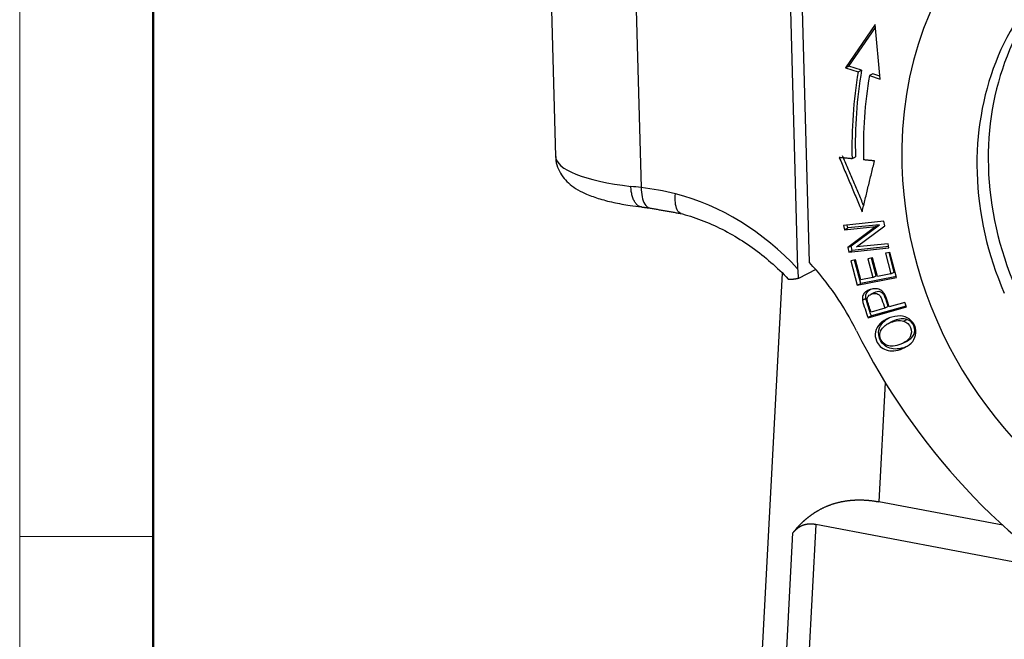
# Model space of a CAD drawing. Units: millimetres. Extents: x 1592 to 2037, y 610 to 925.
# Drawn here: x 1592 to 1631, y 683 to 707 of the extents above; entities that cross this region are included whole.
import ezdxf

# ---------------------------------------------------------------- set-up
doc = ezdxf.new("R2010")
doc.units = ezdxf.units.MM
doc.header["$LTSCALE"] = 65.395
doc.layers.get('0').update_dxf_attribs({"linetype": 'CONTINUOUS', "lineweight": 30})
doc.layers.add('Dim', color=3, linetype='CONTINUOUS', lineweight=15)
doc.layers.add('图框', color=7, linetype='CONTINUOUS', lineweight=20)

# ---------------------------------------------------------------- blocks, each defined once
blk = doc.blocks.new('A4图框-NEW')
at = {"layer": '图框', "color": 1, "lineweight": 18}
blk.add_line((833.413, 690.535), (833.413, 480.535), dxfattribs=at)
at = {"layer": '图框', "lineweight": 50}
blk.add_line((836.913, 484.018), (836.913, 675.021), dxfattribs=at)
at = {"layer": '图框', "color": 6}
blk.add_line((836.913, 531.714), (833.413, 531.714), dxfattribs=at)

msp = doc.modelspace()

# ---------------------------------------------------------------- linework, layer by layer
at = {"color": 7, "linetype": 'Continuous'}
for p, q in [((1622.005, 711.115), (1622.388, 697.213)), ((1622.854, 697.454), (1622.471, 711.356)), ((1612.633, 710.354), (1612.874, 701.627)), ((1615.997, 709.133), (1616.238, 700.402)), ((1625.439, 706.804), (1624.27, 705.103)), ((1625.635, 704.666), (1625.439, 706.804)), ((1624.403, 705.172), (1625.449, 706.694)), ((1624.27, 705.103), (1624.403, 705.172)), ((1624.27, 705.103), (1624.768, 704.944)), ((1624.901, 705.012), (1624.403, 705.172)), ((1624.768, 704.944), (1624.901, 705.012)), ((1625.342, 704.871), (1625.209, 704.802)), ((1625.209, 704.802), (1625.635, 704.666)), ((1625.624, 704.78), (1625.342, 704.871)), ((1625.774, 699.079), (1624.196, 698.915)), ((1625.809, 698.898), (1625.774, 699.079)), ((1624.196, 698.915), (1624.229, 698.745)), ((1624.229, 698.745), (1625.467, 698.874)), ((1624.229, 698.745), (1624.362, 698.814)), ((1624.362, 698.814), (1624.34, 698.93)), ((1625.601, 698.943), (1624.362, 698.814)), ((1625.467, 698.874), (1624.364, 698.045)), ((1624.498, 698.114), (1625.601, 698.943)), ((1624.705, 698.068), (1625.809, 698.898)), ((1625.467, 698.874), (1625.601, 698.943)), ((1624.364, 698.045), (1624.498, 698.114)), ((1624.364, 698.045), (1624.4, 697.863)), ((1624.4, 697.863), (1625.977, 698.028)), ((1624.4, 697.863), (1624.533, 697.932)), ((1624.533, 697.932), (1624.498, 698.114)), ((1625.967, 698.082), (1624.533, 697.932)), ((1625.944, 698.197), (1624.705, 698.068)), ((1626.017, 697.854), (1625.835, 697.819)), ((1625.977, 698.028), (1625.944, 698.197)), ((1626.184, 697.077), (1625.979, 697.847)), ((1626.28, 696.869), (1626.017, 697.854)), ((1624.661, 697.559), (1624.479, 697.524)), ((1624.479, 697.524), (1624.733, 696.569)), ((1624.866, 696.638), (1624.623, 697.552)), ((1624.869, 696.779), (1624.661, 697.559)), ((1625.33, 697.637), (1625.149, 697.602)), ((1625.149, 697.602), (1625.343, 696.871)), ((1625.476, 696.94), (1625.292, 697.629)), ((1625.524, 696.906), (1625.33, 697.637)), ((1625.835, 697.819), (1626.051, 697.008)), ((1623.097, 697.183), (1622.417, 696.831)), ((1626.051, 697.008), (1626.184, 697.077)), ((1621.783, 697.036), (1619.511, 654.713)), ((1624.733, 696.569), (1626.28, 696.869)), ((1626.269, 696.91), (1624.866, 696.638)), ((1625.343, 696.871), (1624.869, 696.779)), ((1625.343, 696.871), (1625.476, 696.94)), ((1626.051, 697.008), (1625.524, 696.906)), ((1624.733, 696.569), (1624.866, 696.638)), ((1625.388, 696.27), (1625.255, 696.202)), ((1625.154, 695.288), (1626.661, 695.716)), ((1625.812, 695.664), (1625.273, 695.511)), ((1626.652, 695.744), (1625.287, 695.357)), ((1625.945, 695.733), (1625.812, 695.664)), ((1626.603, 695.888), (1625.99, 695.714)), ((1626.661, 695.716), (1626.603, 695.888)), ((1626.098, 695.136), (1625.929, 695.048)), ((1626.543, 695.154), (1626.676, 695.223)), ((1625.627, 695.056), (1625.76, 695.124)), ((1626.524, 694.285), (1626.693, 694.373)), ((1625.829, 692.743), (1625.578, 688.057)), ((1630.45, 687.138), (1625.578, 688.057)), ((1623.103, 687.16), (1621.789, 662.682)), ((1632.637, 685.361), (1623.103, 687.16)), ((1620.953, 663.563), (1622.202, 686.834))]:
    msp.add_line(p, q, dxfattribs=at)
for centre, major_axis, ratio, start_param, end_param in [((1639.652, 700.02), (-6.753, 13.057), 0.866395, 5.794827, 7.34559), ((1639.652, 700.02), (5.237, -10.125), 0.866395, 3.379362, 4.203997), ((1640.096, 700.25), (-5.237, 10.125), 0.866395, 0.237769, 1.062405), ((1640.072, 700.037), (7.971, -15.411), 0.866395, 3.996274, 4.202251), ((1640.205, 700.106), (-7.971, 15.411), 0.866395, 0.854681, 1.060671), ((1640.072, 700.037), (-7.741, 14.966), 0.866395, 0.854681, 1.060703), ((1618.921, 701.794), (-6.048, -0.167), 0.243074, 0.000004, 1.02823), ((1639.652, 700.02), (-6.753, 13.057), 0.866395, 1.062405, 2.304168), ((1639.652, 700.02), (5.237, -10.125), 0.866395, 4.203997, 4.637326), ((1640.096, 700.25), (-5.237, 10.125), 0.866395, 1.062405, 1.495733), ((1616.46, 690.714), (4.594, -8.882), 0.866395, 1.880628, 2.477506), ((1616.926, 690.955), (4.594, -8.882), 0.866395, 1.553332, 1.880628), ((1642.581, 703.576), (-10.567, 20.429), 0.866395, 1.553332, 2.214619)]:
    msp.add_ellipse(centre, major_axis=major_axis, ratio=ratio, start_param=start_param, end_param=end_param, dxfattribs=at)
for points, degree, knots in [([(1612.888, 701.626), (1612.883, 701.573), (1612.881, 701.398), (1612.977, 701.114), (1613.151, 700.815), (1613.384, 700.567), (1613.674, 700.35), (1614.052, 700.151), (1614.54, 699.97), (1615.131, 699.816), (1615.714, 699.709), (1616.094, 699.658), (1616.246, 699.64)], 3, [0, 0, 0, 0, 0.035232, 0.117491, 0.197547, 0.281274, 0.375569, 0.489804, 0.630493, 0.775951, 0.913267, 1, 1, 1, 1]), ([(1616.245, 699.64), (1616.227, 699.642), (1616.208, 699.646), (1616.157, 699.664), (1616.125, 699.682), (1616.065, 699.731), (1616.036, 699.761), (1615.984, 699.834), (1615.96, 699.876), (1615.918, 699.97), (1615.9, 700.021), (1615.87, 700.133), (1615.858, 700.192), (1615.841, 700.317), (1615.835, 700.382), (1615.833, 700.449)], 3, [0, 0, 0, 0, 0.08306, 0.08306, 0.235883, 0.235883, 0.388706, 0.388706, 0.54153, 0.54153, 0.694353, 0.694353, 0.847177, 0.847177, 1, 1, 1, 1]), ([(1616.238, 700.402), (1616.239, 700.282), (1616.26, 700.032), (1616.369, 699.726), (1616.489, 699.621), (1616.556, 699.604), (1616.564, 699.602)], 3, [0, 0, 0, 0, 0.318026, 0.636184, 0.954341, 1, 1, 1, 1]), ([(1617.804, 699.382), (1617.799, 699.383), (1617.741, 699.401), (1617.689, 699.453), (1617.617, 699.601), (1617.593, 699.701), (1617.571, 699.922), (1617.574, 700.044), (1617.585, 700.162)], 3, [0, 0, 0, 0, 0.029774, 0.353183, 0.353183, 0.676591, 0.676591, 1, 1, 1, 1]), ([(1617.754, 699.395), (1617.895, 699.358), (1618.318, 699.236), (1619.016, 698.972), (1619.83, 698.56), (1620.61, 698.061), (1621.345, 697.475), (1621.811, 697.038), (1622.029, 696.798), (1622.033, 696.794)], 3, [0, 0, 0, 0, 0.09077, 0.272578, 0.454113, 0.635253, 0.816095, 0.996719, 1, 1, 1, 1]), ([(1622.417, 696.831), (1622.275, 696.802), (1622.085, 696.781), (1622.035, 696.793), (1622.029, 696.798)], 2, [0, 0, 0, 0.422086, 0.844171, 1, 1, 1]), ([(1625.99, 695.714), (1625.953, 695.825), (1625.888, 696.039), (1625.773, 696.292), (1625.619, 696.404), (1625.443, 696.437), (1625.241, 696.412), (1625.046, 696.314), (1624.936, 696.165), (1624.926, 696.047), (1624.935, 695.98)], 3, [0, 0, 0, 0, 0.138648, 0.253428, 0.368207, 0.483141, 0.598074, 0.732395, 0.866197, 1, 1, 1, 1]), ([(1625.068, 696.049), (1625.059, 696.116), (1625.069, 696.234), (1625.16, 696.356), (1625.247, 696.412), (1625.277, 696.428)], 3, [0, 0, 0, 0, 0.405232, 0.810464, 1, 1, 1, 1]), ([(1625.945, 695.733), (1625.908, 695.844), (1625.855, 696.022), (1625.769, 696.217), (1625.655, 696.317), (1625.508, 696.322), (1625.408, 696.281), (1625.387, 696.27)], 3, [0, 0, 0, 0, 0.305072, 0.456399, 0.607727, 0.911307, 1, 1, 1, 1]), ([(1625.12, 696.007), (1625.119, 696.056), (1625.153, 696.148), (1625.339, 696.254), (1625.522, 696.249), (1625.636, 696.149), (1625.722, 695.954), (1625.774, 695.776), (1625.812, 695.664)], 3, [0, 0, 0, 0, 0.164348, 0.327612, 0.551602, 0.663256, 0.77491, 1, 1, 1, 1]), ([(1625.919, 694.195), (1625.79, 694.245), (1625.631, 694.398), (1625.599, 694.708), (1625.722, 694.906), (1625.89, 695.033), (1626.09, 695.128), (1626.329, 695.189), (1626.475, 695.175), (1626.543, 695.154)], 3, [0, 0, 0, 0, 0.237717, 0.404184, 0.570651, 0.653802, 0.736952, 0.868476, 1, 1, 1, 1]), ([(1626.845, 694.288), (1626.939, 694.381), (1627.063, 694.598), (1627.029, 694.967), (1626.796, 695.267), (1626.431, 695.392), (1625.977, 695.307), (1625.721, 695.149), (1625.627, 695.056)], 3, [0, 0, 0, 0, 0.17661, 0.352851, 0.515681, 0.677803, 0.839925, 1, 1, 1, 1]), ([(1626.543, 695.154), (1626.68, 695.112), (1626.878, 694.925), (1626.866, 694.584), (1626.681, 694.364), (1626.425, 694.23), (1626.132, 694.154), (1625.984, 694.171), (1625.919, 694.195)], 3, [0, 0, 0, 0, 0.238665, 0.473649, 0.590699, 0.707749, 0.853874, 1, 1, 1, 1]), ([(1626.676, 695.223), (1626.609, 695.244), (1626.462, 695.258), (1626.241, 695.201), (1626.115, 695.145), (1626.079, 695.126)], 3, [0, 0, 0, 0, 0.411575, 0.82315, 1, 1, 1, 1]), ([(1626.676, 694.364), (1626.72, 694.387), (1626.833, 694.456), (1627, 694.653), (1627.011, 694.993), (1626.813, 695.18), (1626.676, 695.223)], 3, [0, 0, 0, 0, 0.102388, 0.280254, 0.63733, 1, 1, 1, 1]), ([(1625.627, 695.056), (1625.533, 694.962), (1625.41, 694.746), (1625.462, 694.3), (1625.764, 694.017), (1626.162, 693.972), (1626.521, 694.057), (1626.751, 694.196), (1626.845, 694.288)], 3, [0, 0, 0, 0, 0.170911, 0.341449, 0.601744, 0.73202, 0.862296, 1, 1, 1, 1]), ([(1626.738, 694.187), (1626.708, 694.171), (1626.563, 694.104), (1626.295, 694.041), (1625.897, 694.086), (1625.595, 694.369), (1625.543, 694.815), (1625.666, 695.03), (1625.76, 695.124)], 3, [0, 0, 0, 0, 0.039976, 0.185017, 0.330058, 0.619853, 0.809719, 1, 1, 1, 1]), ([(1622.202, 686.834), (1622.209, 686.842), (1622.222, 686.859), (1622.242, 686.884), (1622.261, 686.909), (1622.281, 686.933), (1622.301, 686.957), (1622.322, 686.981), (1622.342, 687.004), (1622.362, 687.028), (1622.383, 687.051), (1622.404, 687.074), (1622.424, 687.096), (1622.445, 687.119), (1622.466, 687.141), (1622.488, 687.163), (1622.509, 687.184), (1622.53, 687.206), (1622.552, 687.227), (1622.574, 687.248), (1622.595, 687.268), (1622.617, 687.289), (1622.639, 687.309), (1622.662, 687.329), (1622.684, 687.348), (1622.706, 687.368), (1622.729, 687.387), (1622.751, 687.406), (1622.774, 687.424), (1622.797, 687.443), (1622.82, 687.461), (1622.843, 687.479), (1622.866, 687.496), (1622.889, 687.514), (1622.913, 687.531), (1622.936, 687.548), (1622.96, 687.565), (1622.984, 687.581), (1623.007, 687.597), (1623.031, 687.613), (1623.055, 687.629), (1623.08, 687.644), (1623.104, 687.66), (1623.128, 687.675), (1623.153, 687.689), (1623.177, 687.704), (1623.202, 687.718), (1623.231, 687.735), (1623.265, 687.753), (1623.304, 687.774), (1623.344, 687.794), (1623.383, 687.814), (1623.423, 687.833), (1623.463, 687.852), (1623.504, 687.869), (1623.544, 687.887), (1623.585, 687.903), (1623.626, 687.919), (1623.668, 687.935), (1623.709, 687.95), (1623.751, 687.964), (1623.793, 687.978), (1623.835, 687.991), (1623.878, 688.003), (1623.92, 688.015), (1623.963, 688.026), (1624.006, 688.037), (1624.049, 688.047), (1624.093, 688.057), (1624.137, 688.066), (1624.181, 688.074), (1624.225, 688.082), (1624.269, 688.089), (1624.313, 688.096), (1624.358, 688.102), (1624.403, 688.108), (1624.448, 688.113), (1624.493, 688.117), (1624.539, 688.121), (1624.584, 688.124), (1624.63, 688.126), (1624.676, 688.128), (1624.722, 688.13), (1624.768, 688.131), (1624.815, 688.131), (1624.861, 688.131), (1624.908, 688.13), (1624.955, 688.128), (1625.002, 688.126), (1625.049, 688.124), (1625.097, 688.121), (1625.144, 688.117), (1625.192, 688.112), (1625.24, 688.108), (1625.287, 688.102), (1625.336, 688.096), (1625.384, 688.089), (1625.432, 688.082), (1625.48, 688.074), (1625.529, 688.066), (1625.561, 688.06), (1625.578, 688.057)], 3, [0, 0, 0, 0, 0.00979, 0.01954, 0.029248, 0.038916, 0.048543, 0.058129, 0.067675, 0.077181, 0.086647, 0.096072, 0.105458, 0.114804, 0.124111, 0.133378, 0.142605, 0.151794, 0.160944, 0.170055, 0.179127, 0.188161, 0.197156, 0.206114, 0.215033, 0.223914, 0.232758, 0.241564, 0.250333, 0.259065, 0.26776, 0.276418, 0.285039, 0.293624, 0.302173, 0.310686, 0.319162, 0.327604, 0.336009, 0.34438, 0.352715, 0.361015, 0.369281, 0.377512, 0.385709, 0.393872, 0.402002, 0.410097, 0.422686, 0.4352, 0.447639, 0.460004, 0.472297, 0.484517, 0.496667, 0.508748, 0.520759, 0.532703, 0.54458, 0.556392, 0.568139, 0.579823, 0.591444, 0.603005, 0.614506, 0.625948, 0.637333, 0.648661, 0.659935, 0.671154, 0.682322, 0.693438, 0.704504, 0.715522, 0.726493, 0.737417, 0.748298, 0.759136, 0.769932, 0.780688, 0.791405, 0.802085, 0.812729, 0.82334, 0.833917, 0.844464, 0.854981, 0.865469, 0.875932, 0.886369, 0.896783, 0.907176, 0.917548, 0.927902, 0.938239, 0.948561, 0.958869, 0.969165, 0.979452, 0.989729, 1, 1, 1, 1]), ([(1623.103, 687.16), (1623.098, 687.161), (1623.088, 687.163), (1623.074, 687.165), (1623.06, 687.167), (1623.045, 687.17), (1623.031, 687.171), (1623.017, 687.173), (1623.003, 687.175), (1622.989, 687.176), (1622.975, 687.177), (1622.961, 687.178), (1622.947, 687.179), (1622.933, 687.179), (1622.919, 687.18), (1622.906, 687.18), (1622.892, 687.18), (1622.878, 687.18), (1622.865, 687.179), (1622.851, 687.179), (1622.838, 687.178), (1622.824, 687.177), (1622.811, 687.176), (1622.798, 687.175), (1622.784, 687.173), (1622.771, 687.171), (1622.758, 687.17), (1622.745, 687.168), (1622.732, 687.165), (1622.719, 687.163), (1622.706, 687.16), (1622.693, 687.157), (1622.681, 687.154), (1622.668, 687.151), (1622.655, 687.148), (1622.643, 687.144), (1622.631, 687.14), (1622.618, 687.136), (1622.606, 687.132), (1622.594, 687.128), (1622.581, 687.123), (1622.569, 687.119), (1622.557, 687.114), (1622.546, 687.108), (1622.534, 687.103), (1622.522, 687.098), (1622.51, 687.092), (1622.494, 687.084), (1622.473, 687.072), (1622.448, 687.058), (1622.424, 687.042), (1622.399, 687.025), (1622.376, 687.008), (1622.352, 686.99), (1622.33, 686.97), (1622.307, 686.95), (1622.285, 686.929), (1622.264, 686.906), (1622.243, 686.883), (1622.222, 686.859), (1622.209, 686.842), (1622.202, 686.834)], 3, [0, 0, 0, 0, 0.011359, 0.022726, 0.034103, 0.045492, 0.056895, 0.068315, 0.079753, 0.091213, 0.102695, 0.114203, 0.125737, 0.137302, 0.148898, 0.160528, 0.172194, 0.183898, 0.195642, 0.207427, 0.219257, 0.231133, 0.243057, 0.255031, 0.267056, 0.279135, 0.29127, 0.303463, 0.315714, 0.328027, 0.340402, 0.352842, 0.365348, 0.377922, 0.390565, 0.40328, 0.416068, 0.42893, 0.441867, 0.454883, 0.467977, 0.481151, 0.494408, 0.507747, 0.521171, 0.534682, 0.548279, 0.561965, 0.592569, 0.62365, 0.655218, 0.687286, 0.719864, 0.752962, 0.786591, 0.82076, 0.855477, 0.890752, 0.926592, 0.963006, 1, 1, 1, 1])]:
    msp.add_open_spline(points, degree=degree, knots=knots, dxfattribs=at)
for points, degree in [([(1624.023, 701.583), (1624.923, 699.453)], 1), ([(1624.528, 701.534), (1624.023, 701.583)], 1), ([(1624.982, 699.696), (1624.156, 701.652)], 1), ([(1624.661, 701.603), (1624.528, 701.534)], 1), ([(1624.923, 699.453), (1625.409, 701.45)], 1), ([(1625.409, 701.45), (1624.976, 701.491)], 1), ([(1616.238, 700.402), (1616.101, 700.418), (1615.965, 700.434), (1615.834, 700.449)], 3), ([(1617.585, 700.162), (1617.138, 700.268), (1616.688, 700.347), (1616.238, 700.402)], 3), ([(1616.244, 699.64), (1616.58, 699.6)], 1), ([(1616.557, 699.603), (1617.81, 699.381)], 1), ([(1622.388, 697.213), (1622.389, 697.17), (1622.393, 697.083), (1622.403, 696.956), (1622.412, 696.872), (1622.417, 696.831)], 3), ([(1624.931, 695.979), (1624.996, 695.746), (1625.071, 695.516), (1625.155, 695.288)], 3), ([(1624.935, 695.98), (1625.068, 696.049)], 1), ([(1625.289, 695.357), (1625.204, 695.585), (1625.129, 695.815), (1625.065, 696.048)], 3), ([(1625.275, 695.511), (1625.212, 695.673), (1625.159, 695.839), (1625.117, 696.006)], 3), ([(1625.287, 695.357), (1625.154, 695.288)], 1), ([(1625.76, 695.124), (1625.827, 695.191), (1625.91, 695.25), (1626.003, 695.297)], 3)]:
    msp.add_open_spline(points, degree=degree, dxfattribs=at)

# ---------------------------------------------------------------- block references
at = {"layer": 'Dim', "xscale": 1.5, "yscale": 1.5, "zscale": 1.5}
msp.add_blockref('A4图框-NEW', (341.688, -110.884), dxfattribs=at)

doc.saveas('drawing.dxf')
